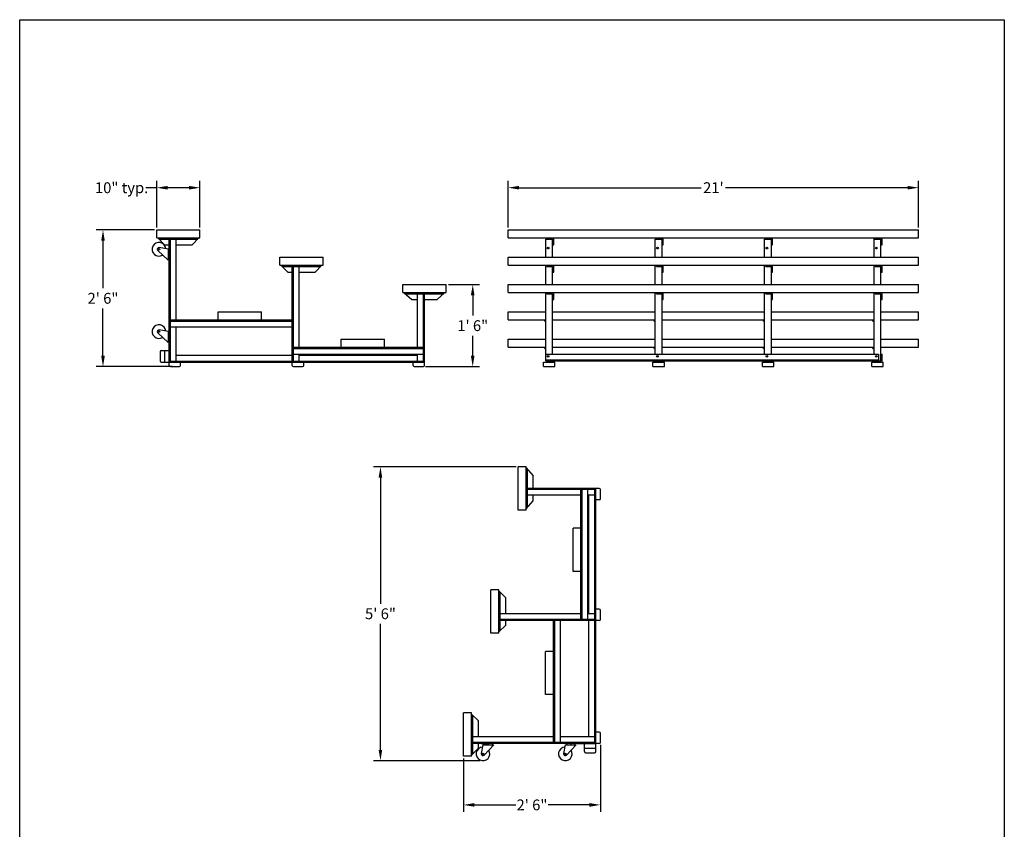
# Model space of a CAD drawing. Extents: x 306 to 715, y -33 to 253.
# Drawn here: x 499 to 715, y 75 to 253 of the extents above; entities that cross this region are included whole.
import ezdxf

# ---------------------------------------------------------------- set-up
doc = ezdxf.new("R2010")
doc.units = 0
doc.header["$LTSCALE"] = 5
doc.header["$MEASUREMENT"] = 0
doc.layers.get('0').update_dxf_attribs({"linetype": 'CONTINUOUS'})
doc.layers.add('ZZ-7-VERYFINE', color=7, linetype='CONTINUOUS')
doc.styles.add('ZZ-DIMENSIONS', font='ARIALN.TTF', dxfattribs={"height": 2.38})
doc.dimstyles.new('ZZ-DIM', dxfattribs={"dimtxt": 2.38, "dimasz": 2.38, "dimexe": 0.5, "dimexo": 1.5, "dimgap": 1, "dimtad": 1, "dimzin": 0, "dimdsep": 46, "dimtxsty": 'ZZ-DIMENSIONS', "dimcen": 1, "dimclrd": 256, "dimclre": 256, "dimclrt": 256, "dimadec": 0, "dimazin": 0, "dimtfac": 1, "dimtdec": 4, "dimtofl": 0, "dimtmove": 0, "dimatfit": 3, "dimfxl": 1, "dimtolj": 1, "dimtzin": 0, "dimarcsym": 0})
doc.dimstyles.new('ZZ-DIM$0', dxfattribs={"dimtxt": 2.38, "dimasz": 2.38, "dimexe": 0.5, "dimexo": 1.5, "dimgap": 1, "dimtad": 1, "dimzin": 0, "dimdsep": 46, "dimtxsty": 'ZZ-DIMENSIONS', "dimcen": 1, "dimclrd": 256, "dimclre": 256, "dimclrt": 256, "dimadec": 0, "dimazin": 0, "dimtfac": 1, "dimtdec": 4, "dimtofl": 0, "dimtmove": 0, "dimatfit": 3, "dimfxl": 1, "dimtolj": 1, "dimtzin": 0, "dimarcsym": 0})

# ---------------------------------------------------------------- blocks, each defined once
blk = doc.blocks.new('*D24')
at = {"layer": 'ZZ-7-VERYFINE', "lineweight": -2, "transparency": 16777216}
for p, q in [((626.53, 93.87), (626.53, 79.17)), ((596.53, 90.87), (596.53, 79.17)), ((598.91, 80.67), (607.99, 80.67)), ((624.15, 80.67), (615.07, 80.67))]:
    blk.add_line(p, q, dxfattribs=at)
at = {"layer": 'ZZ-7-VERYFINE', "transparency": 16777216}
for points in [[(598.91, 81.07), (598.91, 80.27), (596.53, 80.67)], [(624.15, 81.07), (624.15, 80.27), (626.53, 80.67)]]:
    blk.add_solid(points, dxfattribs=at)
at = {"layer": 'ZZ-7-VERYFINE', "transparency": 16777216, "insert": (611.53, 80.67), "char_height": 2.38, "attachment_point": 5, "style": 'ZZ-DIMENSIONS'}
blk.add_mtext('\\A1;2\' 6"', dxfattribs=at)
blk = doc.blocks.new('*D25')
at = {"layer": 'ZZ-7-VERYFINE', "lineweight": -2, "transparency": 16777216}
for p, q in [((606.32, 207.35), (606.32, 217.62)), ((608.7, 216.12), (648.65, 216.12)), ((693.94, 216.12), (653.99, 216.12)), ((696.32, 207.35), (696.32, 217.62))]:
    blk.add_line(p, q, dxfattribs=at)
at = {"layer": 'ZZ-7-VERYFINE', "transparency": 16777216}
for points in [[(608.7, 216.52), (608.7, 215.72), (606.32, 216.12)], [(693.94, 216.52), (693.94, 215.72), (696.32, 216.12)]]:
    blk.add_solid(points, dxfattribs=at)
at = {"layer": 'ZZ-7-VERYFINE', "transparency": 16777216, "insert": (651.32, 216.12), "char_height": 2.38, "attachment_point": 5, "style": 'ZZ-DIMENSIONS'}
blk.add_mtext("\\A1;21'", dxfattribs=at)
blk = doc.blocks.new('*D67')
at = {"layer": 'ZZ-7-VERYFINE', "lineweight": -2, "transparency": 16777216}
for p, q in [((593.2, 194.85), (600.03, 194.85)), ((598.53, 192.47), (598.53, 188.07)), ((598.53, 179.23), (598.53, 183.64)), ((588.2, 176.85), (600.03, 176.85))]:
    blk.add_line(p, q, dxfattribs=at)
at = {"layer": 'ZZ-7-VERYFINE', "transparency": 16777216}
for points in [[(598.13, 192.47), (598.92, 192.47), (598.53, 194.85)], [(598.13, 179.23), (598.92, 179.23), (598.53, 176.85)]]:
    blk.add_solid(points, dxfattribs=at)
at = {"layer": 'ZZ-7-VERYFINE', "transparency": 16777216, "insert": (598.53, 185.85), "char_height": 2.38, "attachment_point": 5, "style": 'ZZ-DIMENSIONS'}
blk.add_mtext('\\A1;1\' 6"', dxfattribs=at)
blk = doc.blocks.new('*D68')
at = {"layer": 'ZZ-7-VERYFINE', "lineweight": -2, "transparency": 16777216}
for p, q in [((529.2, 216.11), (526.82, 216.11)), ((529.2, 207.35), (529.2, 217.61)), ((536.32, 216.11), (531.58, 216.11)), ((538.7, 207.35), (538.7, 217.61))]:
    blk.add_line(p, q, dxfattribs=at)
at = {"layer": 'ZZ-7-VERYFINE', "transparency": 16777216}
for points in [[(531.58, 216.5), (531.58, 215.71), (529.2, 216.11)], [(536.32, 216.5), (536.32, 215.71), (538.7, 216.11)]]:
    blk.add_solid(points, dxfattribs=at)
at = {"layer": 'ZZ-7-VERYFINE', "transparency": 16777216, "insert": (521.51, 216.11), "char_height": 2.38, "attachment_point": 5, "style": 'ZZ-DIMENSIONS'}
blk.add_mtext('\\A1;10" typ.', dxfattribs=at)
blk = doc.blocks.new('*D69')
at = {"layer": 'ZZ-7-VERYFINE', "lineweight": -2, "transparency": 16777216}
for p, q in [((528.7, 206.85), (515.92, 206.85)), ((517.42, 204.47), (517.42, 194.07)), ((517.42, 179.23), (517.42, 189.64)), ((532.7, 176.85), (515.92, 176.85))]:
    blk.add_line(p, q, dxfattribs=at)
at = {"layer": 'ZZ-7-VERYFINE', "transparency": 16777216}
for points in [[(517.03, 204.47), (517.82, 204.47), (517.42, 206.85)], [(517.03, 179.23), (517.82, 179.23), (517.42, 176.85)]]:
    blk.add_solid(points, dxfattribs=at)
at = {"layer": 'ZZ-7-VERYFINE', "transparency": 16777216, "insert": (517.42, 191.85), "char_height": 2.38, "attachment_point": 5, "style": 'ZZ-DIMENSIONS'}
blk.add_mtext('\\A1;2\' 6"', dxfattribs=at)
blk = doc.blocks.new('*D70')
at = {"layer": 'ZZ-7-VERYFINE', "lineweight": -2, "transparency": 16777216}
for p, q in [((608.03, 154.87), (576.79, 154.87)), ((578.29, 152.49), (578.29, 124.83)), ((578.29, 92.75), (578.29, 120.4)), ((600.15, 90.37), (576.79, 90.37))]:
    blk.add_line(p, q, dxfattribs=at)
at = {"layer": 'ZZ-7-VERYFINE', "transparency": 16777216}
for points in [[(577.89, 152.49), (578.68, 152.49), (578.29, 154.87)], [(577.89, 92.75), (578.68, 92.75), (578.29, 90.37)]]:
    blk.add_solid(points, dxfattribs=at)
at = {"layer": 'ZZ-7-VERYFINE', "transparency": 16777216, "insert": (578.29, 122.62), "char_height": 2.38, "attachment_point": 5, "style": 'ZZ-DIMENSIONS'}
blk.add_mtext('\\A1;5\' 6"', dxfattribs=at)

msp = doc.modelspace()

# ---------------------------------------------------------------- linework, layer by layer
for p, q in [((499.148, 252.985), (715.148, 252.985)), ((499.148, -27.015), (499.148, 252.985)), ((715.148, 252.985), (715.148, -27.015)), ((529.2, 205.103), (529.2, 206.853)), ((529.2, 206.853), (538.7, 206.853)), ((538.7, 205.103), (538.7, 206.853)), ((606.319, 206.853), (696.319, 206.853)), ((606.319, 205.103), (606.319, 206.853)), ((696.319, 205.103), (696.319, 206.853)), ((529.2, 205.103), (538.7, 205.103)), ((529.45, 205.103), (530.95, 203.603)), ((529.7, 204.853), (538.2, 204.853)), ((530.95, 203.603), (531.95, 203.603)), ((531.95, 177.853), (531.95, 204.853)), ((532.2, 178.04), (532.2, 204.853)), ((533.45, 187.103), (533.45, 204.853)), ((533.45, 203.603), (536.95, 203.603)), ((538.45, 205.103), (536.95, 203.603)), ((606.319, 205.103), (696.319, 205.103)), ((614.569, 200.853), (614.569, 204.853)), ((614.569, 204.853), (616.069, 204.853)), ((614.819, 204.853), (614.819, 205.103)), ((616.069, 200.853), (616.069, 204.853)), ((616.069, 203.603), (616.319, 203.603)), ((616.319, 203.603), (616.319, 205.103)), ((638.569, 200.853), (638.569, 204.853)), ((638.569, 204.853), (640.069, 204.853)), ((638.819, 204.853), (638.819, 205.103)), ((640.069, 200.853), (640.069, 204.853)), ((640.069, 203.603), (640.319, 203.603)), ((640.319, 203.603), (640.319, 205.103)), ((662.569, 200.853), (662.569, 204.853)), ((662.569, 204.853), (664.069, 204.853)), ((662.819, 204.853), (662.819, 205.103)), ((664.069, 200.853), (664.069, 204.853)), ((664.069, 203.603), (664.319, 203.603)), ((664.319, 203.603), (664.319, 205.103)), ((686.569, 200.853), (686.569, 205.103)), ((686.569, 204.853), (688.069, 204.853)), ((686.819, 204.853), (686.819, 205.103)), ((688.069, 200.853), (688.069, 204.853)), ((688.069, 203.603), (688.319, 203.603)), ((688.319, 203.603), (688.319, 205.103)), ((531.7, 200.228), (529.444, 202.328)), ((531.7, 202.603), (529.77, 202.971)), ((531.7, 202.603), (531.7, 200.228)), ((531.7, 202.228), (531.95, 202.228)), ((531.7, 201.353), (531.95, 201.353)), ((531.95, 202.978), (531.95, 201.228)), ((531.7, 200.478), (531.95, 200.478)), ((556.2, 200.853), (565.7, 200.853)), ((556.2, 199.103), (556.2, 200.853)), ((556.2, 199.103), (565.7, 199.103)), ((556.45, 199.103), (557.95, 197.603)), ((556.7, 198.853), (565.2, 198.853)), ((558.95, 177.853), (558.95, 198.853)), ((559.2, 178.103), (559.2, 198.853)), ((560.45, 181.103), (560.45, 198.853)), ((565.45, 199.103), (563.95, 197.603)), ((565.7, 199.103), (565.7, 200.853)), ((606.319, 200.853), (696.319, 200.853)), ((606.319, 199.103), (606.319, 200.853)), ((606.319, 199.103), (696.319, 199.103)), ((614.569, 194.853), (614.569, 199.103)), ((614.819, 198.853), (614.819, 199.103)), ((614.819, 198.853), (616.069, 198.853)), ((616.069, 194.853), (616.069, 198.853)), ((616.319, 197.603), (616.319, 199.103)), ((638.569, 194.853), (638.569, 199.103)), ((638.819, 198.853), (638.819, 199.103)), ((638.819, 198.853), (640.069, 198.853)), ((640.069, 194.853), (640.069, 198.853)), ((640.319, 197.603), (640.319, 199.103)), ((662.569, 194.853), (662.569, 199.103)), ((662.819, 198.853), (662.819, 199.103)), ((662.819, 198.853), (664.069, 198.853)), ((664.069, 194.853), (664.069, 198.853)), ((664.319, 197.603), (664.319, 199.103)), ((686.569, 194.853), (686.569, 199.103)), ((686.819, 198.853), (686.819, 199.103)), ((686.819, 198.853), (688.069, 198.853)), ((688.069, 194.853), (688.069, 198.853)), ((688.319, 197.603), (688.319, 199.103)), ((696.319, 199.103), (696.319, 200.853)), ((557.95, 197.603), (558.95, 197.603)), ((560.45, 197.603), (563.95, 197.603)), ((616.069, 197.603), (616.319, 197.603)), ((640.069, 197.603), (640.319, 197.603)), ((664.069, 197.603), (664.319, 197.603)), ((688.069, 197.603), (688.319, 197.603)), ((583.2, 194.853), (592.7, 194.853)), ((583.2, 193.103), (583.2, 194.853)), ((592.7, 193.103), (592.7, 194.853)), ((606.319, 194.853), (696.319, 194.853)), ((606.319, 193.103), (606.319, 194.853)), ((696.319, 193.103), (696.319, 194.853)), ((583.2, 193.103), (592.7, 193.103)), ((583.45, 193.103), (585.2, 191.603)), ((583.741, 192.853), (592.158, 192.853)), ((586.45, 181.103), (586.45, 192.853)), ((587.7, 178.103), (587.7, 192.853)), ((587.95, 177.853), (587.95, 192.853)), ((592.45, 193.103), (590.7, 191.603)), ((606.319, 193.103), (696.319, 193.103)), ((614.569, 178.103), (614.569, 193.103)), ((614.569, 178.103), (614.569, 193.103)), ((614.819, 192.853), (614.819, 193.103)), ((614.819, 192.853), (616.069, 192.853)), ((616.069, 179.603), (616.069, 192.853)), ((616.319, 191.603), (616.319, 193.103)), ((638.569, 179.603), (638.569, 193.103)), ((638.569, 179.603), (638.569, 193.103)), ((638.819, 192.853), (638.819, 193.103)), ((638.819, 192.853), (640.069, 192.853)), ((640.069, 179.603), (640.069, 192.853)), ((640.319, 191.603), (640.319, 193.103)), ((662.569, 179.603), (662.569, 193.103)), ((662.569, 179.603), (662.569, 193.103)), ((662.819, 192.853), (662.819, 193.103)), ((662.819, 192.853), (664.069, 192.853)), ((664.069, 179.603), (664.069, 192.853)), ((664.319, 191.603), (664.319, 193.103)), ((686.569, 179.603), (686.569, 193.103)), ((686.819, 192.853), (686.819, 193.103)), ((686.819, 192.853), (688.069, 192.853)), ((688.069, 178.103), (688.069, 192.853)), ((688.319, 191.603), (688.319, 193.103)), ((585.2, 191.603), (586.45, 191.603)), ((587.95, 191.603), (590.7, 191.603)), ((616.069, 191.603), (616.319, 191.603)), ((640.069, 191.603), (640.319, 191.603)), ((664.069, 191.603), (664.319, 191.603)), ((688.069, 191.603), (688.319, 191.603)), ((542.7, 187.103), (542.7, 188.853)), ((542.7, 188.853), (552.2, 188.853)), ((552.2, 187.103), (552.2, 188.853)), ((606.319, 187.103), (606.319, 188.853)), ((606.319, 188.853), (614.569, 188.853)), ((616.069, 188.853), (638.569, 188.853)), ((640.069, 188.853), (662.569, 188.853)), ((664.069, 188.853), (686.569, 188.853)), ((688.069, 188.853), (696.319, 188.853)), ((696.319, 187.103), (696.319, 188.853)), ((532.2, 187.103), (558.95, 187.103)), ((532.2, 186.853), (558.95, 186.853)), ((606.319, 187.103), (614.569, 187.103)), ((614.319, 186.853), (614.319, 187.103)), ((614.319, 186.853), (614.569, 186.853)), ((616.069, 187.103), (638.569, 187.103)), ((638.319, 186.853), (638.319, 187.103)), ((638.319, 186.853), (638.569, 186.853)), ((640.069, 187.103), (662.569, 187.103)), ((662.319, 186.853), (662.319, 187.103)), ((662.319, 186.853), (662.569, 186.853)), ((664.069, 187.103), (686.569, 187.103)), ((686.319, 186.853), (686.319, 187.103)), ((686.319, 186.853), (686.569, 186.853)), ((688.069, 187.103), (696.319, 187.103)), ((531.7, 182.165), (529.444, 184.266)), ((531.7, 184.54), (529.77, 184.908)), ((531.7, 184.54), (531.7, 182.165)), ((531.7, 184.165), (531.95, 184.165)), ((532.2, 185.603), (558.95, 185.603)), ((533.45, 178.04), (533.45, 185.603)), ((531.7, 183.29), (531.95, 183.29)), ((531.7, 182.415), (531.95, 182.415)), ((531.95, 181.978), (531.95, 180.228)), ((569.7, 182.853), (579.2, 182.853)), ((569.7, 181.103), (569.7, 182.853)), ((579.2, 181.103), (579.2, 182.853)), ((606.319, 181.103), (606.319, 182.853)), ((606.319, 182.853), (614.569, 182.853)), ((616.069, 182.853), (638.569, 182.853)), ((640.069, 182.853), (662.569, 182.853)), ((664.069, 182.853), (686.569, 182.853)), ((688.069, 182.853), (696.319, 182.853)), ((696.319, 181.103), (696.319, 182.853)), ((529.95, 180.103), (529.95, 178.103)), ((530.2, 180.353), (531.95, 180.353)), ((530.95, 180.353), (530.95, 177.853)), ((531.95, 180.353), (531.95, 177.853)), ((533.45, 179.353), (558.95, 179.353)), ((559.2, 181.103), (587.7, 181.103)), ((559.2, 180.853), (587.7, 180.853)), ((559.2, 179.603), (587.7, 179.603)), ((560.45, 178.103), (560.45, 179.603)), ((560.45, 179.353), (586.45, 179.353)), ((585.95, 179.353), (585.95, 179.603)), ((586.45, 178.103), (586.45, 179.603)), ((606.319, 181.103), (614.569, 181.103)), ((614.319, 180.853), (614.319, 181.103)), ((614.319, 180.853), (614.569, 180.853)), ((614.569, 179.603), (687.569, 179.603)), ((616.069, 181.103), (638.569, 181.103)), ((638.319, 180.853), (638.319, 181.103)), ((638.319, 180.853), (638.569, 180.853)), ((640.069, 181.103), (662.569, 181.103)), ((662.319, 180.853), (662.319, 181.103)), ((662.319, 180.853), (662.569, 180.853)), ((664.069, 181.103), (686.569, 181.103)), ((686.319, 180.853), (686.319, 181.103)), ((686.319, 180.853), (686.569, 180.853)), ((687.569, 179.603), (687.569, 178.103)), ((688.069, 181.103), (696.319, 181.103)), ((688.069, 179.603), (688.319, 179.603)), ((688.319, 177.853), (688.319, 179.603)), ((530.2, 177.853), (531.95, 177.853)), ((531.95, 178.04), (587.95, 178.04)), ((531.95, 177.853), (587.95, 177.853)), ((531.95, 177.103), (531.95, 177.853)), ((534.45, 177.103), (534.45, 177.853)), ((558.95, 177.103), (558.95, 177.853)), ((561.45, 177.103), (561.45, 177.853)), ((585.45, 177.103), (585.45, 177.853)), ((587.95, 177.103), (587.95, 177.853)), ((614.069, 177.853), (616.569, 177.853)), ((614.069, 176.853), (614.069, 177.853)), ((614.569, 178.353), (687.569, 178.353)), ((614.569, 178.103), (688.069, 178.103)), ((614.819, 177.853), (614.819, 178.103)), ((616.319, 177.853), (616.319, 178.103)), ((616.569, 176.853), (616.569, 177.853)), ((638.069, 177.853), (640.569, 177.853)), ((638.069, 176.853), (638.069, 177.853)), ((638.819, 177.853), (638.819, 178.103)), ((640.319, 177.853), (640.319, 178.103)), ((640.569, 176.853), (640.569, 177.853)), ((662.069, 177.853), (664.569, 177.853)), ((662.069, 176.853), (662.069, 177.853)), ((662.819, 177.853), (662.819, 178.103)), ((664.319, 177.853), (664.319, 178.103)), ((664.569, 176.853), (664.569, 177.853)), ((686.069, 177.853), (688.569, 177.853)), ((686.069, 176.853), (686.069, 177.853)), ((686.819, 177.853), (686.819, 178.103)), ((688.569, 176.853), (688.569, 177.853)), ((532.2, 176.853), (534.2, 176.853)), ((559.2, 176.853), (561.2, 176.853)), ((585.7, 176.853), (587.7, 176.853)), ((614.069, 176.853), (616.569, 176.853)), ((638.069, 176.853), (640.569, 176.853)), ((662.069, 176.853), (664.569, 176.853)), ((686.069, 176.853), (688.569, 176.853)), ((607.031, 154.867), (589.217, 154.867)), ((608.531, 145.367), (608.531, 154.867)), ((610.281, 154.867), (608.531, 154.867)), ((610.281, 145.367), (610.281, 154.867)), ((610.281, 154.617), (611.781, 152.867)), ((610.531, 145.909), (610.531, 154.326)), ((611.781, 150.117), (611.781, 152.867)), ((625.531, 150.117), (610.531, 150.117)), ((625.281, 149.867), (610.531, 149.867)), ((622.281, 121.367), (622.281, 149.867)), ((622.531, 121.367), (622.531, 149.867)), ((623.781, 121.367), (623.781, 149.867)), ((625.343, 94.117), (625.343, 150.117)), ((625.531, 94.117), (625.531, 150.117)), ((626.281, 150.117), (625.531, 150.117)), ((626.531, 147.867), (626.531, 149.867)), ((610.281, 145.617), (611.781, 147.367)), ((622.281, 148.617), (610.531, 148.617)), ((611.781, 147.367), (611.781, 148.617)), ((625.281, 148.617), (623.781, 148.617)), ((624.031, 148.117), (623.781, 148.117)), ((624.031, 122.617), (624.031, 148.617)), ((626.281, 147.617), (625.531, 147.617)), ((610.281, 145.367), (608.531, 145.367)), ((620.531, 131.867), (620.531, 141.367)), ((622.281, 141.367), (620.531, 141.367)), ((622.281, 131.867), (620.531, 131.867)), ((602.531, 118.367), (602.531, 127.867)), ((604.281, 127.867), (602.531, 127.867)), ((604.281, 118.367), (604.281, 127.867)), ((604.281, 127.617), (605.781, 126.117)), ((604.531, 118.867), (604.531, 127.367)), ((605.781, 122.617), (605.781, 126.117)), ((626.281, 123.617), (625.531, 123.617)), ((626.531, 121.367), (626.531, 123.367)), ((622.281, 122.617), (604.531, 122.617)), ((625.281, 121.367), (604.531, 121.367)), ((625.531, 121.117), (604.531, 121.117)), ((605.781, 120.117), (605.781, 121.117)), ((616.281, 94.367), (616.281, 121.117)), ((616.531, 94.367), (616.531, 121.117)), ((617.781, 94.367), (617.781, 121.117)), ((625.281, 122.617), (623.781, 122.617)), ((624.031, 95.617), (624.031, 121.117)), ((626.281, 121.117), (625.531, 121.117)), ((604.281, 118.617), (605.781, 120.117)), ((604.281, 118.367), (602.531, 118.367)), ((614.531, 104.867), (614.531, 114.367)), ((616.281, 114.367), (614.531, 114.367)), ((616.281, 104.867), (614.531, 104.867)), ((596.531, 91.367), (596.531, 100.867)), ((598.281, 100.867), (596.531, 100.867)), ((598.281, 91.367), (598.281, 100.867)), ((598.281, 100.617), (599.781, 99.117)), ((598.531, 91.867), (598.531, 100.367)), ((599.781, 95.617), (599.781, 99.117)), ((616.281, 95.617), (598.531, 95.617)), ((625.343, 95.617), (617.781, 95.617)), ((626.281, 96.617), (625.531, 96.617)), ((626.531, 94.367), (626.531, 96.367)), ((598.281, 91.617), (599.781, 93.117)), ((625.343, 94.367), (598.531, 94.367)), ((625.531, 94.117), (598.531, 94.117)), ((599.781, 93.117), (599.781, 94.117)), ((600.406, 94.117), (602.156, 94.117)), ((600.781, 93.867), (600.413, 91.938)), ((600.781, 93.867), (603.156, 93.867)), ((603.156, 93.867), (601.055, 91.612)), ((601.156, 93.867), (601.156, 94.117)), ((602.031, 93.867), (602.031, 94.117)), ((602.906, 93.867), (602.906, 94.117)), ((618.843, 93.867), (618.475, 91.938)), ((618.843, 93.867), (621.218, 93.867)), ((621.218, 93.867), (619.118, 91.612)), ((619.218, 93.867), (619.218, 94.117)), ((620.093, 93.867), (620.093, 94.117)), ((620.968, 93.867), (620.968, 94.117)), ((621.406, 94.117), (623.156, 94.117)), ((623.031, 92.367), (623.031, 94.117)), ((623.031, 94.117), (625.531, 94.117)), ((623.031, 93.117), (625.531, 93.117)), ((626.281, 94.117), (625.531, 94.117)), ((625.531, 92.367), (625.531, 94.117)), ((598.281, 91.367), (596.531, 91.367)), ((623.281, 92.117), (625.281, 92.117)), ((599.281, 90.367), (589.217, 90.367))]:
    msp.add_line(p, q)
for centre, radius in [((529.7, 202.603), 0.156), ((615.069, 202.853), 0.185), ((639.069, 202.853), 0.185), ((663.069, 202.853), 0.185), ((687.069, 202.853), 0.185), ((529.7, 184.54), 0.156), ((615.069, 179.103), 0.185), ((639.069, 179.103), 0.185), ((663.069, 179.103), 0.185), ((687.069, 179.103), 0.185), ((600.781, 91.867), 0.156), ((618.843, 91.867), 0.156)]:
    msp.add_circle(centre, radius)
for centre, radius, start, end in [((529.7, 202.603), 1.5, 3.67059, 302.56025), ((529.7, 202.603), 0.375, 79.19308, 227.03777), ((529.7, 184.54), 1.5, 3.67059, 302.56025), ((529.7, 184.54), 0.375, 79.19308, 227.03777), ((530.2, 180.103), 0.25, 90, 180), ((530.2, 178.103), 0.25, 180, 270), ((532.2, 177.103), 0.25, 180, 270), ((534.2, 177.103), 0.25, 270, 0), ((559.2, 177.103), 0.25, 180, 270), ((561.2, 177.103), 0.25, 270, 0), ((585.7, 177.103), 0.25, 180, 270), ((587.7, 177.103), 0.25, 270, 0), ((626.281, 149.867), 0.25, 0, 90), ((626.281, 147.867), 0.25, 270, 0), ((626.281, 123.367), 0.25, 0, 90), ((626.281, 121.367), 0.25, 270, 0), ((626.281, 96.367), 0.25, 0, 90), ((600.781, 91.867), 1.5, 93.67059, 32.56025), ((618.843, 91.867), 1.5, 93.67059, 32.56025), ((626.281, 94.367), 0.25, 270, 0), ((600.781, 91.867), 0.375, 169.19308, 317.03777), ((618.843, 91.867), 0.375, 169.19308, 317.03777), ((623.281, 92.367), 0.25, 180, 270), ((625.281, 92.367), 0.25, 270, 0)]:
    msp.add_arc(centre, radius, start, end)

# ---------------------------------------------------------------- dimensions: what is measured, and where the dimension line sits
at = {"layer": 'ZZ-7-VERYFINE'}
for base, p1, p2, text, dimstyle, override, picture, middle in [((529.2, 216.106), (538.7, 206.853), (529.2, 206.853), '10" typ.', 'ZZ-DIM$0', {"dimexe": 1.5, "dimexo": 0.5, "dimtad": 0, "dimtih": 1, "dimpost": ''}, '*D68', (521.505, 216.106)), ((696.319, 216.119), (606.319, 206.853), (696.319, 206.853), "21'", 'ZZ-DIM', {"dimexe": 1.5, "dimexo": 0.5, "dimtad": 0, "dimpost": ''}, '*D25', (651.319, 216.119)), ((626.531, 80.67), (596.531, 91.367), (626.531, 94.367), '2\' 6"', 'ZZ-DIM', {"dimexe": 1.5, "dimexo": 0.5, "dimtad": 0, "dimpost": ''}, '*D24', (611.531, 80.67))]:
    dim = msp.add_linear_dim(base=base, p1=p1, p2=p2, text=text, dimstyle=dimstyle, override=override, dxfattribs=at)
    dim.commit()
    dim.dimension.update_dxf_attribs({"geometry": picture, "text_midpoint": middle})
for base, p1, p2, text, picture, middle in [((517.423, 176.853), (529.2, 206.853), (533.2, 176.853), '2\' 6"', '*D69', (517.423, 191.853)), ((598.526, 176.853), (592.7, 194.853), (587.7, 176.853), '1\' 6"', '*D67', (598.526, 185.853)), ((578.286, 90.37), (608.531, 154.867), (600.654, 90.37), '5\' 6"', '*D70', (578.286, 122.619))]:
    dim = msp.add_linear_dim(base=base, p1=p1, p2=p2, angle=90, text=text, dimstyle='ZZ-DIM$0', override={"dimexe": 1.5, "dimexo": 0.5, "dimtad": 0, "dimtih": 1, "dimpost": ''}, dxfattribs=at)
    dim.commit()
    dim.dimension.update_dxf_attribs({"geometry": picture, "text_midpoint": middle})

doc.saveas('drawing.dxf')
